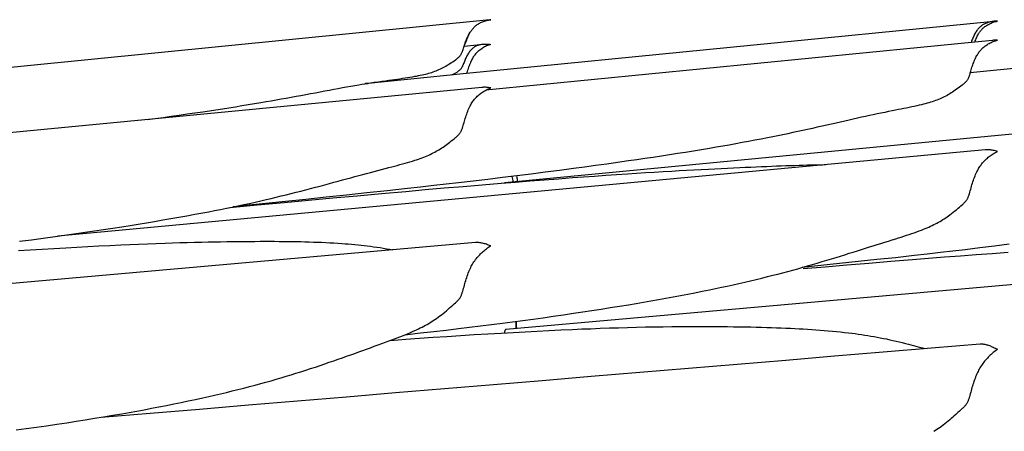
# Model space of a CAD drawing. Units: millimetres. Extents: x 0 to 864, y -76 to 197.
# Drawn here: x 769 to 788, y 30 to 38 of the extents above; entities that cross this region are included whole.
import ezdxf

# ---------------------------------------------------------------- set-up
doc = ezdxf.new("R2010")
doc.units = ezdxf.units.MM
doc.layers.add('Make2D$Visible$Curves', color=7, linetype='Continuous', lineweight=30)

msp = doc.modelspace()

# ---------------------------------------------------------------- linework, layer by layer
at = {"layer": 'Make2D$Visible$Curves', "color": 18, "lineweight": 30, "true_color": 0x000000}
for points in [[(771.258, 35.902), (771.412, 35.923), (771.564, 35.944), (771.717, 35.965), (771.868, 35.987), (772.019, 36.009), (772.17, 36.03), (772.32, 36.052), (772.32, 36.052), (772.446, 36.071), (772.571, 36.09), (772.696, 36.109), (772.819, 36.129), (772.942, 36.148), (773.065, 36.168), (773.186, 36.188), (773.307, 36.208), (773.428, 36.228), (773.428, 36.228), (773.526, 36.245), (773.623, 36.262), (773.719, 36.279), (773.815, 36.296), (773.91, 36.313), (774.004, 36.33), (774.098, 36.347), (774.191, 36.365), (774.284, 36.382), (774.284, 36.382), (774.376, 36.399), (774.468, 36.416), (774.559, 36.433), (774.649, 36.45), (774.649, 36.45), (774.734, 36.466), (774.818, 36.482), (774.901, 36.497), (774.984, 36.512), (774.984, 36.512), (775.063, 36.527), (775.141, 36.541), (775.219, 36.554), (775.296, 36.567), (775.296, 36.567), (775.354, 36.577), (775.412, 36.587), (775.412, 36.587), (775.474, 36.593), (775.474, 36.593), (775.441, 36.591), (775.441, 36.591), (775.516, 36.603), (775.591, 36.615), (775.591, 36.615), (775.662, 36.625), (775.732, 36.635), (775.802, 36.645), (775.871, 36.654), (775.871, 36.654), (775.924, 36.662), (775.976, 36.669), (776.028, 36.676), (776.08, 36.683), (776.131, 36.691), (776.131, 36.691), (776.178, 36.698), (776.226, 36.705), (776.272, 36.712), (776.319, 36.72), (776.364, 36.728), (776.364, 36.728), (776.399, 36.734), (776.434, 36.741), (776.468, 36.748), (776.502, 36.755), (776.536, 36.762), (776.569, 36.77), (776.569, 36.77), (776.599, 36.778), (776.629, 36.786), (776.659, 36.795), (776.688, 36.804), (776.717, 36.814), (776.746, 36.824), (776.746, 36.824), (776.772, 36.835), (776.799, 36.845), (776.825, 36.857), (776.851, 36.869), (776.877, 36.882), (776.903, 36.895), (776.903, 36.895), (776.929, 36.909), (776.955, 36.924), (776.981, 36.939), (776.981, 36.939), (777.007, 36.955), (777.034, 36.972), (777.061, 36.989), (777.061, 36.989), (777.088, 37.007), (777.115, 37.026), (777.141, 37.044), (777.141, 37.044), (777.152, 37.052), (777.163, 37.061), (777.173, 37.069), (777.183, 37.077), (777.193, 37.085), (777.202, 37.094), (777.211, 37.103), (777.211, 37.103), (777.219, 37.112), (777.227, 37.122), (777.234, 37.131), (777.241, 37.141), (777.247, 37.151), (777.252, 37.161), (777.257, 37.171), (777.262, 37.181), (777.266, 37.191), (777.271, 37.201), (777.275, 37.211), (777.278, 37.221), (777.278, 37.221), (777.286, 37.242), (777.293, 37.263), (777.3, 37.284), (777.307, 37.305), (777.307, 37.305), (777.313, 37.323), (777.319, 37.342), (777.319, 37.342), (777.326, 37.364), (777.334, 37.385), (777.342, 37.407), (777.351, 37.428), (777.359, 37.449), (777.368, 37.47), (777.378, 37.491), (777.388, 37.511), (777.398, 37.531), (777.409, 37.55), (777.42, 37.569), (777.42, 37.569), (777.43, 37.584), (777.439, 37.598), (777.449, 37.611), (777.459, 37.624), (777.47, 37.637), (777.481, 37.65), (777.492, 37.661), (777.492, 37.661), (777.504, 37.673), (777.517, 37.684), (777.53, 37.695), (777.543, 37.705), (777.556, 37.715), (777.57, 37.724), (777.584, 37.733), (777.584, 37.733), (777.602, 37.742), (777.62, 37.752), (777.638, 37.76), (777.656, 37.768), (777.675, 37.775), (777.694, 37.782), (777.694, 37.782), (777.713, 37.788), (777.733, 37.794), (777.752, 37.798), (777.772, 37.802), (777.792, 37.806), (777.812, 37.809), (777.812, 37.809), (777.795, 37.807), (777.795, 37.807), (767.627, 36.797)], [(797.128, 37.807), (786.96, 36.797), (786.96, 36.797), (786.953, 36.774), (786.945, 36.75), (786.945, 36.75), (786.941, 36.739), (786.937, 36.728), (786.933, 36.717), (786.928, 36.707), (786.924, 36.696), (786.918, 36.685), (786.913, 36.675), (786.907, 36.664), (786.9, 36.654), (786.893, 36.644), (786.886, 36.633), (786.877, 36.623), (786.877, 36.623), (786.869, 36.614), (786.859, 36.604), (786.85, 36.595), (786.84, 36.586), (786.829, 36.578), (786.818, 36.569), (786.807, 36.56), (786.807, 36.56), (786.781, 36.54), (786.754, 36.52), (786.727, 36.5), (786.727, 36.5), (786.7, 36.481), (786.674, 36.463), (786.647, 36.445), (786.647, 36.445), (786.621, 36.428), (786.595, 36.411), (786.57, 36.395), (786.57, 36.395), (786.544, 36.38), (786.518, 36.365), (786.492, 36.351), (786.465, 36.337), (786.439, 36.324), (786.412, 36.312), (786.412, 36.312), (786.383, 36.299), (786.354, 36.287), (786.325, 36.276), (786.296, 36.265), (786.266, 36.254), (786.235, 36.244), (786.235, 36.244), (786.202, 36.233), (786.169, 36.223), (786.135, 36.213), (786.1, 36.204), (786.066, 36.195), (786.031, 36.186), (786.031, 36.186), (785.985, 36.175), (785.939, 36.164), (785.892, 36.154), (785.845, 36.143), (785.797, 36.133), (785.797, 36.133), (785.746, 36.123), (785.694, 36.112), (785.642, 36.102), (785.59, 36.092), (785.537, 36.081), (785.537, 36.081), (785.468, 36.068), (785.398, 36.054), (785.328, 36.04), (785.257, 36.026), (785.257, 36.026), (785.184, 36.011), (785.111, 35.995), (785.037, 35.98), (784.962, 35.963), (784.962, 35.963), (784.885, 35.946), (784.807, 35.929), (784.729, 35.912), (784.65, 35.894), (784.65, 35.894), (784.568, 35.875), (784.484, 35.856), (784.4, 35.837), (784.315, 35.817), (784.315, 35.817), (784.225, 35.797), (784.134, 35.776), (784.042, 35.756), (783.95, 35.735), (783.95, 35.735), (783.857, 35.715), (783.764, 35.694), (783.67, 35.674), (783.576, 35.654), (783.481, 35.633), (783.385, 35.613), (783.289, 35.594), (783.192, 35.574), (783.094, 35.554), (783.094, 35.554), (782.974, 35.531), (782.853, 35.507), (782.731, 35.484), (782.609, 35.462), (782.486, 35.439), (782.362, 35.417), (782.238, 35.395), (782.112, 35.373), (781.986, 35.352), (781.986, 35.352), (781.834, 35.327), (781.682, 35.302), (781.529, 35.277), (781.375, 35.253), (781.221, 35.229), (781.067, 35.205), (780.911, 35.181), (780.755, 35.158), (780.599, 35.135), (780.442, 35.113), (780.442, 35.113), (780.233, 35.083), (780.024, 35.053), (779.814, 35.025), (779.604, 34.996), (779.393, 34.968), (779.393, 34.968), (779.123, 34.932), (778.852, 34.897), (778.581, 34.863), (778.309, 34.829), (778.036, 34.796), (778.036, 34.796), (777.756, 34.762), (777.476, 34.729), (777.196, 34.696), (777.196, 34.696), (776.961, 34.669), (776.727, 34.642), (776.727, 34.642), (776.475, 34.614), (776.223, 34.586), (776.223, 34.586), (775.836, 34.543), (775.449, 34.502), (775.062, 34.46), (774.675, 34.419), (774.288, 34.379), (773.9, 34.339), (773.9, 34.339), (773.585, 34.307), (773.269, 34.275), (773.269, 34.275), (772.902, 34.238)], [(787.047, 37.38), (787.055, 37.403), (787.064, 37.426), (787.073, 37.448), (787.083, 37.47), (787.093, 37.492), (787.103, 37.513), (787.103, 37.513), (787.111, 37.528), (787.119, 37.542), (787.128, 37.556), (787.137, 37.57), (787.146, 37.583), (787.156, 37.596), (787.167, 37.609), (787.167, 37.609), (787.178, 37.621), (787.189, 37.633), (787.202, 37.645), (787.214, 37.656), (787.227, 37.667), (787.24, 37.677), (787.254, 37.687), (787.254, 37.687), (787.271, 37.698), (787.289, 37.708), (787.306, 37.718), (787.324, 37.728), (787.343, 37.736), (787.362, 37.745), (787.362, 37.745), (787.381, 37.752), (787.4, 37.759), (787.419, 37.765), (787.439, 37.771), (787.459, 37.776), (787.478, 37.781), (787.478, 37.781), (787.462, 37.781), (787.445, 37.78), (787.428, 37.779), (787.412, 37.778), (787.412, 37.778), (787.407, 37.777), (787.407, 37.777), (777.347, 36.779), (777.347, 36.779), (775.474, 36.593)], [(787.407, 37.777), (787.391, 37.776), (787.376, 37.773), (787.36, 37.77), (787.36, 37.77), (787.341, 37.767), (787.322, 37.762), (787.304, 37.757), (787.286, 37.751), (787.268, 37.744), (787.251, 37.737), (787.251, 37.737), (787.237, 37.73), (787.223, 37.723), (787.209, 37.716), (787.196, 37.708), (787.183, 37.699), (787.171, 37.69), (787.159, 37.681), (787.159, 37.681), (787.147, 37.671), (787.136, 37.66), (787.126, 37.65), (787.115, 37.638), (787.106, 37.627), (787.096, 37.614), (787.087, 37.602), (787.087, 37.602), (787.075, 37.585), (787.065, 37.568), (787.054, 37.55), (787.044, 37.532), (787.035, 37.513), (787.026, 37.495), (787.017, 37.476), (787.009, 37.456), (787.001, 37.437), (786.993, 37.417), (786.985, 37.397), (786.985, 37.397), (786.976, 37.373)], [(777.312, 37.323), (777.321, 37.341), (777.33, 37.36), (777.338, 37.378), (777.346, 37.397), (777.346, 37.397), (777.355, 37.421), (777.365, 37.445), (777.374, 37.468), (777.384, 37.492), (777.394, 37.515), (777.404, 37.537), (777.414, 37.559)], [(786.96, 36.797), (786.968, 36.825), (786.977, 36.852), (786.985, 36.879), (786.985, 36.879), (786.993, 36.902), (787.001, 36.926), (787.009, 36.949), (787.017, 36.972), (787.026, 36.994), (787.035, 37.017), (787.044, 37.039), (787.054, 37.061), (787.065, 37.082), (787.075, 37.104), (787.087, 37.125), (787.087, 37.125), (787.096, 37.14), (787.106, 37.156), (787.115, 37.171), (787.126, 37.186), (787.136, 37.2), (787.147, 37.214), (787.159, 37.228), (787.159, 37.228), (787.171, 37.241), (787.183, 37.254), (787.196, 37.266), (787.209, 37.278), (787.223, 37.29), (787.237, 37.301), (787.251, 37.311), (787.251, 37.311), (787.268, 37.323), (787.286, 37.335), (787.304, 37.345), (787.323, 37.356), (787.341, 37.365), (787.36, 37.374), (787.36, 37.374), (787.38, 37.383), (787.399, 37.39), (787.419, 37.398), (787.439, 37.404), (787.459, 37.41), (787.478, 37.415), (787.478, 37.415), (787.46, 37.416), (787.442, 37.416), (787.423, 37.416), (787.405, 37.415), (787.387, 37.413), (787.387, 37.413), (787.047, 37.38), (787.047, 37.38), (777.716, 36.462)], [(777.672, 37.341), (777.654, 37.338), (777.636, 37.336), (777.619, 37.332), (777.601, 37.328), (777.584, 37.324), (777.584, 37.324), (777.57, 37.319), (777.556, 37.314), (777.543, 37.308), (777.53, 37.302), (777.517, 37.296), (777.504, 37.289), (777.492, 37.281), (777.492, 37.281), (777.481, 37.273), (777.47, 37.264), (777.459, 37.255), (777.449, 37.246), (777.439, 37.236), (777.43, 37.225), (777.42, 37.214), (777.42, 37.214), (777.409, 37.2), (777.398, 37.185), (777.388, 37.169), (777.378, 37.153), (777.368, 37.137), (777.359, 37.12), (777.351, 37.103), (777.342, 37.086), (777.334, 37.068), (777.326, 37.051), (777.319, 37.033), (777.319, 37.033), (777.311, 37.013), (777.303, 36.993), (777.295, 36.973), (777.287, 36.953), (777.278, 36.934), (777.278, 36.934), (777.275, 36.925), (777.271, 36.917), (777.266, 36.909), (777.262, 36.901), (777.257, 36.893), (777.252, 36.884), (777.247, 36.876), (777.241, 36.869), (777.234, 36.861), (777.227, 36.853), (777.219, 36.845), (777.211, 36.838), (777.211, 36.838), (777.202, 36.831), (777.193, 36.824), (777.183, 36.817), (777.173, 36.81), (777.163, 36.804), (777.152, 36.797), (777.141, 36.791), (777.141, 36.791), (777.117, 36.777), (777.092, 36.764), (777.066, 36.751)], [(768.823, 33.58), (769.05, 33.61), (769.276, 33.64), (769.501, 33.671), (769.727, 33.703), (769.727, 33.703), (769.902, 33.728), (770.078, 33.753), (770.253, 33.779), (770.427, 33.805), (770.602, 33.831), (770.775, 33.858), (770.775, 33.858), (770.932, 33.883), (771.089, 33.908), (771.245, 33.934), (771.4, 33.959), (771.555, 33.986), (771.709, 34.012), (771.862, 34.039), (772.016, 34.067), (772.168, 34.095), (772.32, 34.123), (772.32, 34.123), (772.433, 34.145), (772.546, 34.167), (772.658, 34.189), (772.77, 34.211), (772.881, 34.234), (772.991, 34.257), (773.101, 34.281), (773.211, 34.304), (773.32, 34.328), (773.428, 34.353), (773.428, 34.353), (773.526, 34.375), (773.622, 34.398), (773.719, 34.421), (773.814, 34.444), (773.909, 34.467), (774.004, 34.49), (774.098, 34.514), (774.191, 34.538), (774.284, 34.562), (774.284, 34.562), (774.376, 34.586), (774.468, 34.61), (774.559, 34.634), (774.649, 34.659), (774.649, 34.659), (774.734, 34.682), (774.818, 34.705), (774.901, 34.728), (774.984, 34.75), (774.984, 34.75), (775.063, 34.772), (775.141, 34.793), (775.219, 34.815), (775.296, 34.836), (775.296, 34.836), (775.37, 34.856), (775.444, 34.876), (775.517, 34.895), (775.59, 34.914), (775.59, 34.914), (775.661, 34.933), (775.731, 34.951), (775.801, 34.969), (775.87, 34.987), (775.87, 34.987), (775.923, 35), (775.976, 35.014), (776.028, 35.028), (776.079, 35.042), (776.13, 35.056), (776.13, 35.056), (776.178, 35.069), (776.226, 35.083), (776.272, 35.097), (776.319, 35.111), (776.364, 35.125), (776.364, 35.125), (776.399, 35.137), (776.434, 35.149), (776.468, 35.161), (776.502, 35.173), (776.536, 35.186), (776.569, 35.199), (776.569, 35.199), (776.599, 35.212), (776.629, 35.225), (776.659, 35.239), (776.688, 35.253), (776.717, 35.267), (776.746, 35.282), (776.746, 35.282), (776.772, 35.297), (776.799, 35.312), (776.825, 35.328), (776.851, 35.345), (776.877, 35.361), (776.903, 35.379), (776.903, 35.379), (776.929, 35.397), (776.955, 35.415), (776.981, 35.434), (776.981, 35.434), (777.007, 35.454), (777.034, 35.474), (777.06, 35.495), (777.06, 35.495), (777.087, 35.516), (777.114, 35.538), (777.141, 35.56), (777.141, 35.56), (777.152, 35.569), (777.163, 35.578), (777.173, 35.588), (777.183, 35.597), (777.193, 35.607), (777.202, 35.617), (777.211, 35.627), (777.211, 35.627), (777.219, 35.638), (777.227, 35.649), (777.234, 35.66), (777.24, 35.671), (777.246, 35.682), (777.252, 35.693), (777.257, 35.705), (777.262, 35.716), (777.266, 35.728), (777.271, 35.739), (777.274, 35.751), (777.278, 35.762), (777.278, 35.762), (777.287, 35.79), (777.295, 35.817), (777.303, 35.844), (777.311, 35.872), (777.319, 35.899), (777.319, 35.899), (777.327, 35.926), (777.336, 35.953), (777.345, 35.98), (777.354, 36.007), (777.364, 36.034), (777.374, 36.06), (777.385, 36.086), (777.396, 36.111), (777.408, 36.137), (777.42, 36.162), (777.42, 36.162), (777.431, 36.182), (777.442, 36.202), (777.454, 36.221), (777.466, 36.24), (777.479, 36.258), (777.492, 36.276), (777.492, 36.276), (777.504, 36.291), (777.517, 36.305), (777.53, 36.32), (777.543, 36.333), (777.556, 36.347), (777.57, 36.359), (777.584, 36.372), (777.584, 36.372), (777.602, 36.386), (777.62, 36.4), (777.638, 36.413), (777.656, 36.426), (777.675, 36.438), (777.694, 36.449), (777.694, 36.449), (777.713, 36.46), (777.733, 36.471), (777.752, 36.481), (777.772, 36.49), (777.792, 36.498), (777.812, 36.506), (777.812, 36.506), (777.792, 36.51), (777.772, 36.513), (777.753, 36.515), (777.734, 36.517), (777.714, 36.518), (777.695, 36.518), (777.695, 36.518), (777.677, 36.518), (777.659, 36.517), (777.642, 36.516), (777.642, 36.516), (758.75, 34.7)], [(776.183, 31.797), (776.223, 31.802), (776.223, 31.802), (776.474, 31.83), (776.726, 31.859), (776.726, 31.859), (776.961, 31.886), (777.196, 31.914), (777.196, 31.914), (777.406, 31.94), (777.616, 31.966), (777.826, 31.992), (778.036, 32.019), (778.036, 32.019), (778.23, 32.044), (778.425, 32.07), (778.619, 32.096), (778.813, 32.122), (779.006, 32.15), (779.2, 32.177), (779.393, 32.205), (779.393, 32.205), (779.569, 32.231), (779.744, 32.258), (779.919, 32.285), (780.093, 32.313), (780.268, 32.341), (780.442, 32.369), (780.442, 32.369), (780.584, 32.393), (780.727, 32.417), (780.868, 32.442), (781.01, 32.467), (781.15, 32.492), (781.291, 32.518), (781.431, 32.544), (781.57, 32.571), (781.709, 32.598), (781.847, 32.625), (781.986, 32.654), (781.986, 32.654), (782.099, 32.677), (782.212, 32.701), (782.324, 32.725), (782.436, 32.75), (782.547, 32.775), (782.657, 32.8), (782.767, 32.826), (782.877, 32.852), (782.986, 32.878), (783.094, 32.905), (783.094, 32.905), (783.192, 32.93), (783.288, 32.955), (783.385, 32.98), (783.48, 33.005), (783.575, 33.031), (783.67, 33.057), (783.763, 33.083), (783.857, 33.11), (783.949, 33.137), (783.949, 33.137), (784.042, 33.164), (784.133, 33.191), (784.224, 33.218), (784.315, 33.246), (784.315, 33.246), (784.4, 33.272), (784.484, 33.298), (784.567, 33.324), (784.65, 33.35), (784.65, 33.35), (784.729, 33.374), (784.807, 33.399), (784.885, 33.424), (784.962, 33.448), (784.962, 33.448), (785.037, 33.472), (785.111, 33.495), (785.184, 33.518), (785.257, 33.54), (785.257, 33.54), (785.328, 33.562), (785.399, 33.584), (785.468, 33.606), (785.538, 33.627), (785.538, 33.627), (785.59, 33.644), (785.643, 33.66), (785.695, 33.677), (785.746, 33.694), (785.797, 33.711), (785.797, 33.711), (785.845, 33.727), (785.892, 33.743), (785.939, 33.76), (785.985, 33.777), (786.031, 33.795), (786.031, 33.795), (786.066, 33.808), (786.1, 33.823), (786.135, 33.837), (786.168, 33.852), (786.202, 33.867), (786.235, 33.882), (786.235, 33.882), (786.265, 33.897), (786.295, 33.912), (786.325, 33.928), (786.354, 33.944), (786.383, 33.96), (786.412, 33.977), (786.412, 33.977), (786.439, 33.994), (786.465, 34.011), (786.492, 34.029), (786.518, 34.047), (786.544, 34.065), (786.57, 34.085), (786.57, 34.085), (786.601, 34.108), (786.632, 34.133), (786.663, 34.158), (786.695, 34.183), (786.727, 34.209), (786.727, 34.209), (786.754, 34.231), (786.781, 34.254), (786.807, 34.277), (786.807, 34.277), (786.818, 34.287), (786.829, 34.297), (786.839, 34.307), (786.849, 34.317), (786.859, 34.327), (786.868, 34.337), (786.877, 34.348), (786.877, 34.348), (786.885, 34.359), (786.893, 34.37), (786.9, 34.382), (786.907, 34.393), (786.913, 34.405), (786.918, 34.417), (786.923, 34.429), (786.928, 34.44), (786.933, 34.452), (786.937, 34.464), (786.941, 34.476), (786.945, 34.488), (786.945, 34.488), (786.953, 34.517), (786.961, 34.545), (786.969, 34.574), (786.977, 34.602), (786.985, 34.631), (786.985, 34.631), (786.993, 34.659), (787.002, 34.687), (787.011, 34.715), (787.02, 34.743), (787.03, 34.771), (787.04, 34.798), (787.051, 34.826), (787.062, 34.853), (787.074, 34.879), (787.087, 34.906), (787.087, 34.906), (787.097, 34.927), (787.109, 34.948), (787.12, 34.969), (787.133, 34.989), (787.145, 35.009), (787.159, 35.028), (787.159, 35.028), (787.171, 35.045), (787.183, 35.061), (787.196, 35.076), (787.209, 35.092), (787.223, 35.106), (787.237, 35.121), (787.251, 35.135), (787.251, 35.135), (787.268, 35.151), (787.286, 35.167), (787.304, 35.182), (787.322, 35.197), (787.341, 35.211), (787.36, 35.224), (787.36, 35.224), (787.38, 35.238), (787.399, 35.25), (787.419, 35.262), (787.439, 35.274), (787.459, 35.285), (787.478, 35.295), (787.478, 35.295), (787.459, 35.301), (787.439, 35.306), (787.419, 35.311), (787.4, 35.315), (787.381, 35.318), (787.362, 35.321), (787.362, 35.321), (787.343, 35.324), (787.325, 35.325), (787.306, 35.326), (787.289, 35.327), (787.271, 35.326), (787.254, 35.325), (787.254, 35.325), (787.246, 35.325), (787.246, 35.325), (769.555, 33.679)], [(778.245, 34.707), (778.243, 34.716), (778.243, 34.716), (778.238, 34.741), (778.232, 34.766), (778.225, 34.792), (778.219, 34.818)], [(778.324, 34.724), (778.322, 34.743), (778.32, 34.763), (778.318, 34.783), (778.318, 34.783), (778.315, 34.806), (778.312, 34.83)], [(768.758, 29.979), (768.952, 30.006), (769.146, 30.033), (769.34, 30.061), (769.533, 30.089), (769.726, 30.118), (769.726, 30.118), (769.902, 30.145), (770.077, 30.173), (770.252, 30.201), (770.427, 30.23), (770.601, 30.259), (770.775, 30.289), (770.775, 30.289), (770.918, 30.314), (771.06, 30.34), (771.202, 30.366), (771.343, 30.392), (771.484, 30.419), (771.624, 30.447), (771.764, 30.475), (771.904, 30.503), (772.042, 30.532), (772.181, 30.562), (772.319, 30.592), (772.319, 30.592), (772.432, 30.618), (772.545, 30.643), (772.657, 30.67), (772.769, 30.696), (772.88, 30.723), (772.991, 30.75), (773.101, 30.778), (773.21, 30.807), (773.319, 30.836), (773.428, 30.865), (773.428, 30.865), (773.525, 30.892), (773.622, 30.919), (773.718, 30.947), (773.814, 30.975), (773.909, 31.003), (774.003, 31.032), (774.097, 31.061), (774.19, 31.09), (774.283, 31.12), (774.283, 31.12), (774.375, 31.15), (774.467, 31.18), (774.558, 31.21), (774.648, 31.241), (774.648, 31.241), (774.733, 31.27), (774.817, 31.299), (774.901, 31.328), (774.984, 31.357), (774.984, 31.357), (775.063, 31.385), (775.141, 31.413), (775.219, 31.441), (775.296, 31.469), (775.296, 31.469), (775.371, 31.496), (775.445, 31.523), (775.518, 31.549), (775.591, 31.576), (775.591, 31.576), (775.662, 31.601), (775.732, 31.627), (775.802, 31.652), (775.871, 31.677), (775.871, 31.677), (775.924, 31.697), (775.976, 31.716), (776.028, 31.736), (776.08, 31.756), (776.131, 31.776), (776.131, 31.776), (776.178, 31.795), (776.226, 31.815), (776.272, 31.835), (776.318, 31.855), (776.364, 31.875), (776.364, 31.875), (776.399, 31.891), (776.434, 31.908), (776.468, 31.925), (776.502, 31.942), (776.535, 31.959), (776.569, 31.977), (776.569, 31.977), (776.599, 31.994), (776.629, 32.011), (776.659, 32.029), (776.688, 32.047), (776.717, 32.066), (776.745, 32.085), (776.745, 32.085), (776.778, 32.107), (776.809, 32.13), (776.841, 32.154), (776.872, 32.178), (776.903, 32.203), (776.903, 32.203), (776.934, 32.228), (776.966, 32.255), (776.997, 32.281), (777.028, 32.308), (777.06, 32.335), (777.06, 32.335), (777.087, 32.359), (777.114, 32.383), (777.141, 32.407), (777.141, 32.407), (777.151, 32.417), (777.162, 32.427), (777.173, 32.437), (777.183, 32.447), (777.192, 32.458), (777.202, 32.469), (777.21, 32.48), (777.21, 32.48), (777.219, 32.491), (777.227, 32.503), (777.234, 32.515), (777.24, 32.527), (777.246, 32.539), (777.252, 32.551), (777.257, 32.563), (777.262, 32.576), (777.266, 32.588), (777.27, 32.6), (777.274, 32.613), (777.278, 32.625), (777.278, 32.625), (777.287, 32.654), (777.295, 32.684), (777.303, 32.713), (777.311, 32.742), (777.319, 32.772), (777.319, 32.772), (777.327, 32.801), (777.336, 32.83), (777.345, 32.859), (777.354, 32.888), (777.364, 32.917), (777.374, 32.945), (777.385, 32.973), (777.396, 33.002), (777.408, 33.03), (777.42, 33.057), (777.42, 33.057), (777.431, 33.08), (777.442, 33.102), (777.454, 33.124), (777.466, 33.146), (777.479, 33.167), (777.492, 33.188), (777.492, 33.188), (777.506, 33.208), (777.521, 33.229), (777.536, 33.248), (777.552, 33.268), (777.568, 33.286), (777.584, 33.305), (777.584, 33.305), (777.602, 33.323), (777.62, 33.341), (777.638, 33.358), (777.656, 33.375), (777.675, 33.391), (777.694, 33.407), (777.694, 33.407), (777.713, 33.422), (777.733, 33.437), (777.752, 33.452), (777.772, 33.465), (777.792, 33.479), (777.812, 33.491), (777.812, 33.491), (777.792, 33.5), (777.772, 33.508), (777.753, 33.515), (777.734, 33.522), (777.714, 33.528), (777.695, 33.534), (777.695, 33.534), (777.677, 33.539), (777.658, 33.543), (777.64, 33.547), (777.622, 33.55), (777.605, 33.553), (777.588, 33.555), (777.588, 33.555), (777.573, 33.556), (777.56, 33.557), (777.546, 33.557), (777.533, 33.557), (777.521, 33.556), (777.521, 33.556), (758.766, 31.896)], [(796.854, 33.556), (778.099, 31.896), (778.099, 31.896), (778.096, 31.895), (778.094, 31.894), (778.091, 31.891), (778.089, 31.889), (778.087, 31.885), (778.085, 31.881), (778.083, 31.876), (778.081, 31.87), (778.08, 31.864), (778.078, 31.857), (778.077, 31.85), (778.077, 31.841), (778.076, 31.833)], [(778.297, 31.913), (778.298, 31.93), (778.298, 31.947), (778.299, 31.964), (778.299, 31.981), (778.299, 31.998), (778.299, 32.016), (778.299, 32.034), (778.298, 32.053), (778.298, 32.053), (778.297, 32.039), (778.297, 32.024), (778.297, 32.009), (778.297, 31.994), (778.297, 31.978), (778.297, 31.978), (778.297, 31.962), (778.297, 31.946), (778.297, 31.93), (778.297, 31.913)]]:
    msp.add_lwpolyline(points, dxfattribs=at)
at = {"layer": 'Make2D$Visible$Curves', "color": 18, "lineweight": 30, "true_color": 0x000000, "extrusion": (0, 0, -1)}
for points in [[(-777.307, 37.305), (-777.672, 37.341), (-777.672, 37.341), (-777.675, 37.341), (-777.675, 37.341), (-777.694, 37.342), (-777.694, 37.342), (-777.713, 37.343), (-777.733, 37.344), (-777.753, 37.343), (-777.772, 37.342), (-777.792, 37.34), (-777.812, 37.338), (-777.812, 37.338), (-777.792, 37.331), (-777.773, 37.324), (-777.753, 37.316), (-777.734, 37.307), (-777.714, 37.298), (-777.695, 37.288), (-777.695, 37.288), (-777.677, 37.277), (-777.658, 37.266), (-777.64, 37.255), (-777.622, 37.242), (-777.605, 37.23), (-777.588, 37.216), (-777.588, 37.216), (-777.574, 37.205), (-777.561, 37.193), (-777.548, 37.18), (-777.535, 37.168), (-777.523, 37.154), (-777.512, 37.141), (-777.5, 37.126), (-777.5, 37.126), (-777.49, 37.112), (-777.48, 37.098), (-777.471, 37.083), (-777.462, 37.068), (-777.453, 37.052), (-777.445, 37.036), (-777.437, 37.02), (-777.437, 37.02), (-777.427, 36.997), (-777.417, 36.974), (-777.407, 36.95), (-777.398, 36.926), (-777.39, 36.902), (-777.381, 36.878), (-777.373, 36.853), (-777.364, 36.829), (-777.356, 36.804), (-777.347, 36.779)], [(-778.077, 34.693), (-778.078, 34.696), (-778.079, 34.698), (-778.08, 34.699), (-778.081, 34.7), (-778.083, 34.7), (-778.083, 34.7), (-796.975, 36.516)], [(-772.834, 34.225), (-773.355, 34.273), (-773.875, 34.322), (-773.875, 34.322), (-774.339, 34.365), (-774.803, 34.408), (-775.267, 34.45), (-775.73, 34.492), (-776.194, 34.533), (-776.194, 34.533), (-776.559, 34.565), (-776.923, 34.597), (-777.287, 34.628), (-777.65, 34.658), (-778.013, 34.688), (-778.013, 34.688), (-778.286, 34.71), (-778.559, 34.732), (-778.831, 34.753), (-779.102, 34.774), (-779.373, 34.794), (-779.373, 34.794), (-779.584, 34.81), (-779.795, 34.825), (-780.005, 34.84), (-780.214, 34.854), (-780.423, 34.868), (-780.423, 34.868), (-780.593, 34.879), (-780.762, 34.89), (-780.931, 34.9), (-781.099, 34.911), (-781.267, 34.92), (-781.267, 34.92), (-781.408, 34.929), (-781.549, 34.936), (-781.689, 34.944), (-781.828, 34.952), (-781.967, 34.959), (-781.967, 34.959), (-782.088, 34.965), (-782.207, 34.971), (-782.327, 34.976), (-782.445, 34.982), (-782.563, 34.987), (-782.563, 34.987), (-782.667, 34.992), (-782.771, 34.997), (-782.874, 35.001), (-782.976, 35.005), (-783.078, 35.009), (-783.078, 35.009), (-783.17, 35.013), (-783.261, 35.017), (-783.352, 35.02), (-783.442, 35.023), (-783.531, 35.026), (-783.531, 35.026), (-783.613, 35.029), (-783.694, 35.031), (-783.775, 35.033), (-783.856, 35.036), (-783.936, 35.037), (-783.936, 35.037), (-784.004, 35.039), (-784.072, 35.04), (-784.14, 35.041), (-784.207, 35.042)], [(-768.802, 33.401), (-769.028, 33.415), (-769.255, 33.43), (-769.481, 33.444), (-769.706, 33.457), (-769.706, 33.457), (-769.918, 33.469), (-770.128, 33.48), (-770.338, 33.491), (-770.548, 33.502), (-770.757, 33.511), (-770.757, 33.511), (-770.926, 33.519), (-771.096, 33.526), (-771.265, 33.533), (-771.433, 33.539), (-771.601, 33.545), (-771.601, 33.545), (-771.742, 33.55), (-771.882, 33.554), (-772.022, 33.558), (-772.162, 33.561), (-772.301, 33.565), (-772.301, 33.565), (-772.421, 33.567), (-772.541, 33.57), (-772.66, 33.572), (-772.779, 33.573), (-772.897, 33.575), (-772.897, 33.575), (-773.001, 33.576), (-773.104, 33.577), (-773.207, 33.578), (-773.31, 33.578), (-773.412, 33.579), (-773.412, 33.579), (-773.504, 33.579), (-773.595, 33.579), (-773.685, 33.579), (-773.775, 33.578), (-773.865, 33.577), (-773.865, 33.577), (-773.947, 33.577), (-774.028, 33.576), (-774.109, 33.574), (-774.189, 33.573), (-774.269, 33.571), (-774.269, 33.571), (-774.349, 33.569), (-774.429, 33.566), (-774.508, 33.564), (-774.586, 33.56), (-774.664, 33.557), (-774.741, 33.553), (-774.818, 33.549), (-774.894, 33.544), (-774.97, 33.539), (-774.97, 33.539), (-775.033, 33.534), (-775.095, 33.529), (-775.158, 33.524), (-775.22, 33.518), (-775.281, 33.512), (-775.281, 33.512), (-775.341, 33.506), (-775.4, 33.499), (-775.458, 33.492), (-775.517, 33.485), (-775.575, 33.477), (-775.575, 33.477), (-775.638, 33.468), (-775.7, 33.458), (-775.762, 33.448), (-775.823, 33.438), (-775.884, 33.427), (-775.945, 33.416)], [(-787.703, 33.522), (-787.423, 33.487), (-787.143, 33.453), (-786.863, 33.419), (-786.863, 33.419), (-786.628, 33.391), (-786.393, 33.364), (-786.393, 33.364), (-786.141, 33.335), (-785.889, 33.307), (-785.889, 33.307), (-785.533, 33.267), (-785.177, 33.229), (-784.821, 33.191), (-784.464, 33.153), (-784.108, 33.116), (-783.751, 33.08)], [(-783.773, 33.058), (-784.191, 33.094), (-784.608, 33.13), (-785.026, 33.165), (-785.443, 33.199), (-785.86, 33.233), (-785.86, 33.233), (-786.164, 33.257), (-786.468, 33.281), (-786.771, 33.304), (-787.074, 33.326), (-787.377, 33.348), (-787.68, 33.37)], [(-775.903, 31.689), (-776.194, 31.71), (-776.194, 31.71), (-776.454, 31.729), (-776.715, 31.747), (-776.975, 31.764), (-777.235, 31.781), (-777.494, 31.798), (-777.754, 31.814), (-778.013, 31.829), (-778.013, 31.829), (-778.241, 31.842), (-778.468, 31.854), (-778.695, 31.866), (-778.921, 31.878), (-779.147, 31.888), (-779.373, 31.898), (-779.373, 31.898), (-779.549, 31.906), (-779.725, 31.912), (-779.9, 31.919), (-780.075, 31.925), (-780.249, 31.93), (-780.423, 31.935), (-780.423, 31.935), (-780.593, 31.94), (-780.763, 31.944), (-780.931, 31.947), (-781.1, 31.95), (-781.267, 31.952), (-781.267, 31.952), (-781.408, 31.953), (-781.549, 31.954), (-781.689, 31.955), (-781.828, 31.955), (-781.967, 31.955), (-781.967, 31.955), (-782.088, 31.954), (-782.207, 31.953), (-782.326, 31.952), (-782.445, 31.95), (-782.563, 31.948), (-782.563, 31.948), (-782.667, 31.946), (-782.771, 31.944), (-782.874, 31.942), (-782.976, 31.939), (-783.078, 31.936), (-783.078, 31.936), (-783.17, 31.933), (-783.261, 31.93), (-783.351, 31.926), (-783.441, 31.923), (-783.531, 31.919), (-783.531, 31.919), (-783.613, 31.915), (-783.694, 31.91), (-783.775, 31.906), (-783.855, 31.901), (-783.935, 31.896), (-783.935, 31.896), (-784.015, 31.891), (-784.095, 31.885), (-784.174, 31.879), (-784.252, 31.872), (-784.33, 31.865), (-784.407, 31.858), (-784.484, 31.85), (-784.56, 31.842), (-784.636, 31.833), (-784.636, 31.833), (-784.699, 31.825), (-784.762, 31.817), (-784.824, 31.809), (-784.886, 31.8), (-784.947, 31.791), (-784.947, 31.791), (-785.007, 31.781), (-785.066, 31.772), (-785.125, 31.761), (-785.183, 31.751), (-785.241, 31.74), (-785.241, 31.74), (-785.303, 31.727), (-785.364, 31.715), (-785.425, 31.702), (-785.486, 31.688), (-785.546, 31.674), (-785.605, 31.66), (-785.664, 31.646), (-785.722, 31.631), (-785.78, 31.617), (-785.78, 31.617), (-785.828, 31.604), (-785.875, 31.592), (-785.922, 31.579), (-785.969, 31.567), (-786.014, 31.555), (-786.014, 31.555), (-786.051, 31.545), (-786.088, 31.535)], [(-770.38, 30.222), (-771.318, 30.3), (-772.256, 30.379), (-773.192, 30.457), (-774.128, 30.535), (-775.063, 30.613), (-775.997, 30.691), (-776.93, 30.769), (-777.863, 30.847), (-778.795, 30.925), (-779.726, 31.003), (-780.656, 31.081), (-781.586, 31.158), (-782.514, 31.236), (-783.442, 31.314), (-784.369, 31.391), (-785.296, 31.468), (-786.221, 31.546), (-787.146, 31.623), (-787.146, 31.623), (-787.156, 31.624), (-787.167, 31.624), (-787.167, 31.624), (-787.178, 31.623), (-787.19, 31.622), (-787.202, 31.621), (-787.214, 31.619), (-787.227, 31.617), (-787.24, 31.614), (-787.254, 31.61), (-787.254, 31.61), (-787.271, 31.606), (-787.289, 31.601), (-787.306, 31.595), (-787.325, 31.589), (-787.343, 31.582), (-787.362, 31.575), (-787.362, 31.575), (-787.381, 31.567), (-787.4, 31.558), (-787.419, 31.549), (-787.439, 31.539), (-787.459, 31.529), (-787.478, 31.518), (-787.478, 31.518), (-787.459, 31.503), (-787.439, 31.488), (-787.419, 31.472), (-787.399, 31.456), (-787.38, 31.439), (-787.36, 31.422), (-787.36, 31.422), (-787.341, 31.405), (-787.322, 31.387), (-787.304, 31.368), (-787.286, 31.349), (-787.268, 31.33), (-787.251, 31.31), (-787.251, 31.31), (-787.234, 31.29), (-787.218, 31.27), (-787.203, 31.249), (-787.187, 31.228), (-787.173, 31.207), (-787.158, 31.185), (-787.158, 31.185), (-787.145, 31.163), (-787.132, 31.141), (-787.12, 31.118), (-787.109, 31.096), (-787.097, 31.073), (-787.087, 31.049), (-787.087, 31.049), (-787.074, 31.02), (-787.062, 30.992), (-787.051, 30.963), (-787.04, 30.934), (-787.03, 30.905), (-787.02, 30.875), (-787.011, 30.846), (-787.002, 30.817), (-786.993, 30.787), (-786.985, 30.757), (-786.985, 30.757), (-786.977, 30.728), (-786.969, 30.698), (-786.961, 30.668), (-786.953, 30.638), (-786.945, 30.609), (-786.945, 30.609), (-786.941, 30.596), (-786.937, 30.583), (-786.933, 30.571), (-786.928, 30.558), (-786.923, 30.546), (-786.918, 30.533), (-786.913, 30.521), (-786.907, 30.509), (-786.9, 30.497), (-786.893, 30.484), (-786.885, 30.472), (-786.877, 30.46), (-786.877, 30.46), (-786.868, 30.449), (-786.859, 30.438), (-786.849, 30.428), (-786.839, 30.417), (-786.829, 30.407), (-786.818, 30.396), (-786.807, 30.386), (-786.807, 30.386), (-786.78, 30.361), (-786.754, 30.337), (-786.726, 30.313), (-786.726, 30.313), (-786.687, 30.277), (-786.647, 30.242), (-786.647, 30.242), (-786.621, 30.219), (-786.595, 30.197), (-786.57, 30.174), (-786.57, 30.174), (-786.538, 30.148), (-786.507, 30.122), (-786.476, 30.097), (-786.444, 30.072), (-786.412, 30.048), (-786.412, 30.048), (-786.383, 30.028), (-786.354, 30.007), (-786.325, 29.987), (-786.295, 29.968), (-786.265, 29.949)]]:
    msp.add_lwpolyline(points, dxfattribs=at)
at = {"layer": 'Make2D$Visible$Curves', "color": 18, "lineweight": 30, "true_color": 0x000000}
msp.add_open_spline([(775.441, 36.591), (775.431, 36.59), (775.422, 36.588), (775.412, 36.587)], degree=3, dxfattribs=at)

doc.saveas('drawing.dxf')
